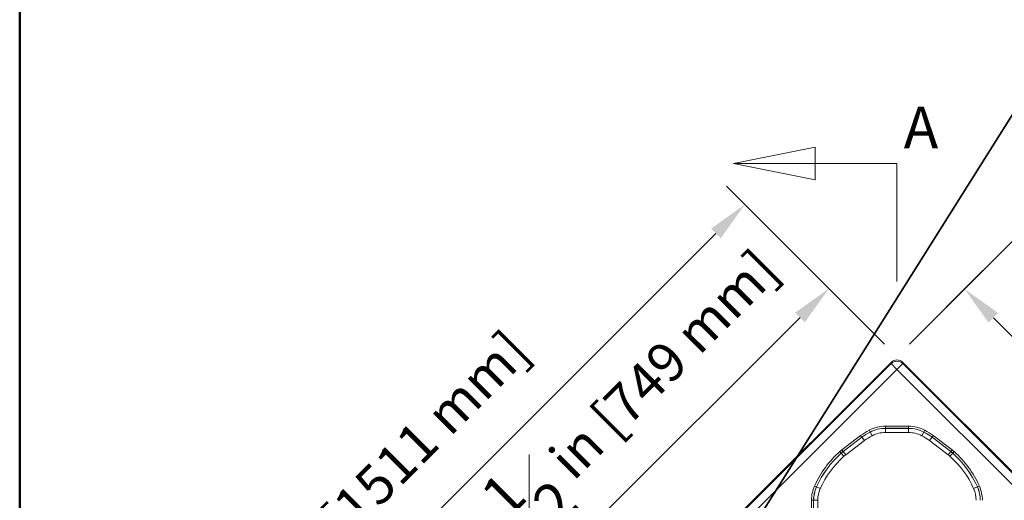
# Model space of a CAD drawing. Units: inches. Extents: x 6 to 206, y 5 to 269.
# Drawn here: x 6 to 66, y 148 to 177 of the extents above; entities that cross this region are included whole.
import ezdxf
from ezdxf.enums import TextEntityAlignment as Align

# ---------------------------------------------------------------- set-up
doc = ezdxf.new("R2010")
doc.units = ezdxf.units.IN
doc.header["$LTSCALE"] = 25
doc.header["$MEASUREMENT"] = 0
doc.linetypes.add('DOUBLE_DASH_CHAIN', pattern=[1.2403, 0.6614, -0.0827, 0.1654, -0.0827, 0.1654, -0.0827])
for name, color, linetype, lineweight in [('Border (ANSI)', 7, 'Continuous', 35), ('Dimension (ANSI)', 7, 'Continuous', 18), ('Section Line (ANSI)', 7, 'DOUBLE_DASH_CHAIN', 18), ('Symbol (ANSI)', 7, 'Continuous', 35), ('Title (ANSI)', 7, 'Continuous', 50), ('Visible (ANSI)', 7, 'Continuous', 50), ('Visible Narrow (ANSI)', 7, 'Continuous', 5)]:
    doc.layers.add(name, color=color, linetype=linetype, lineweight=lineweight)
doc.styles.add('Label Text (ANSI)', font='times.ttf')
doc.styles.add('Note Text (ANSI)', font='times.ttf')
doc.styles.add('Spec Sheet', font='times.ttf')
doc.styles.get("Standard").update_dxf_attribs({"font": 'times.ttf'})
doc.dimstyles.new('Clarion Style 1 w_ in [mm]', dxfattribs={"dimscale": 25, "dimtxt": 0.094, "dimasz": 0.098425, "dimexe": 0.0625, "dimexo": 0.0625, "dimgap": 0.025, "dimtad": 1, "dimdec": 3, "dimrnd": 1e-08, "dimzin": 3, "dimdsep": 46, "dimlunit": 5, "dimtxsty": 'Note Text (ANSI)', "dimcen": 0.09, "dimdle": 0.1, "dimclrd": 256, "dimclre": 256, "dimclrt": 256, "dimadec": 0, "dimazin": 3, "dimtfac": 1.06383, "dimtofl": 0, "dimtmove": 0, "dimatfit": 3, "dimldrblk": 'Filled-1', "dimfxl": 1, "dimfrac": 1, "dimtolj": 1, "dimtzin": 12, "dimlwd": -1, "dimlwe": -1, "dimarcsym": 0})
doc.dimstyles.new('Clarion Style Spec Sheet$7', dxfattribs={"dimscale": 25, "dimtxt": 0.08, "dimasz": 0.085, "dimexe": 0.04, "dimexo": 0.04, "dimgap": 0.02, "dimtad": 1, "dimdec": 3, "dimrnd": 1e-08, "dimzin": 3, "dimdsep": 46, "dimlunit": 5, "dimtxsty": 'Spec Sheet', "dimblk": 'Filled-1', "dimcen": 0.09, "dimdle": 0.1, "dimclrd": 256, "dimclre": 256, "dimclrt": 256, "dimadec": 0, "dimazin": 3, "dimtfac": 1.25, "dimtmove": 0, "dimatfit": 3, "dimldrblk": 'Filled-1', "dimfxl": 1, "dimfrac": 1, "dimtolj": 1, "dimtzin": 12, "dimlwd": -1, "dimlwe": -1, "dimarcsym": 0})

# ---------------------------------------------------------------- blocks, each defined once
blk = doc.blocks.new('Borders Clarion')
at = {"layer": 'Border (ANSI)'}
blk.add_line((0.25, 0.25), (0.25, 10.75), dxfattribs=at)
blk = doc.blocks.new('Title Blocks Clarion Title block')
at = {"layer": 'Title (ANSI)'}
blk.add_line((-5.4251, 3.6375), (-5.4251, 13.7375), dxfattribs=at)
at = {"layer": 'Title (ANSI)', "lineweight": 30, "flags": 63}
for tag, height, p in [('<Description>', 0.12, (-1.4251, 4.95)), ('<Model_Number>', 0.2, (-1.4251, 5.2625)), ('PART_NUMBER', 0.1, (1.9082, 4.4087))]:
    blk.add_attdef(tag, text='', height=height, dxfattribs=at).set_placement(p, align=Align.TOP_CENTER)
blk.add_attdef('<Date>', text='', height=0.1, dxfattribs=at).set_placement((1.5927, 3.7875), align=Align.TOP_LEFT)
blk = doc.blocks.new('Filled-1')
at = {"color": 0}
for p, q in [((0, 0), (-1, 0.147)), ((-1, 0.147), (-1, -0.147)), ((-1, 0), (0, 0)), ((-1, -0.147), (0, 0))]:
    blk.add_line(p, q, dxfattribs=at)
at = {"color": 0, "flags": 128}
blk.add_lwpolyline([(-1, -0.147), (0, 0), (-1, 0.147), (-1, -0.147)], dxfattribs=at)
at = {"color": 0}
blk.add_solid([(-1, -0.147), (0, 0), (-1, 0.147), (-1, -0.147)], dxfattribs=at)
blk = doc.blocks.new('*D8')
at = {"layer": 'Defpoints', "color": 0, "transparency": 16777216}
for p in [(59.4, 156.715), (34.114, 140.325), (59.047, 115.392)]:
    blk.add_point(p, dxfattribs=at)
at = {"layer": 'Dimension (ANSI)', "transparency": 16777216}
for p, q in [((58.295, 157.82), (53.847, 162.268)), ((53.212, 159.423), (35.854, 142.065)), ((57.942, 116.497), (33.009, 141.43))]:
    blk.add_line(p, q, dxfattribs=at)
for points in [[(52.922, 159.713), (53.502, 159.133), (54.952, 161.163)], [(35.564, 142.355), (36.144, 141.775), (34.114, 140.325)]]:
    blk.add_solid(points, dxfattribs=at)
at = {"layer": 'Dimension (ANSI)', "transparency": 16777216, "insert": (31.284, 146.409), "char_height": 2.35, "attachment_point": 1, "rotation": 45, "style": 'Note Text (ANSI)'}
blk.add_mtext('\\A1;29{\\H1.06383x;\\S1#2;} in [749 mm]', dxfattribs=at)
blk = doc.blocks.new('*D9')
at = {"layer": 'Defpoints', "color": 0, "transparency": 16777216}
for p in [(63.113, 161.135), (58.694, 156.715), (59.047, 115.392)]:
    blk.add_point(p, dxfattribs=at)
at = {"layer": 'Dimension (ANSI)', "transparency": 16777216}
for p, q in [((59.798, 157.82), (64.218, 162.24)), ((82.211, 142.037), (64.853, 159.395)), ((60.151, 116.497), (85.056, 141.402))]:
    blk.add_line(p, q, dxfattribs=at)
for points in [[(65.143, 159.685), (64.563, 159.105), (63.113, 161.135)], [(82.501, 142.327), (81.921, 141.747), (83.951, 140.297)]]:
    blk.add_solid(points, dxfattribs=at)
at = {"layer": 'Dimension (ANSI)', "transparency": 16777216, "insert": (69.197, 163.966), "char_height": 2.35, "attachment_point": 1, "rotation": 315, "style": 'Note Text (ANSI)'}
blk.add_mtext('\\A1;29{\\H1.06383x;\\S1#2;} in [749 mm]', dxfattribs=at)
blk = doc.blocks.new('*D10')
at = {"layer": 'Defpoints', "color": 0, "transparency": 16777216}
for p in [(49.892, 166.223), (59.4, 156.715), (17.327, 114.643)]:
    blk.add_point(p, dxfattribs=at)
at = {"layer": 'Dimension (ANSI)', "transparency": 16777216}
for p, q in [((58.295, 157.82), (48.787, 167.328)), ((9.559, 125.89), (48.152, 164.483)), ((16.222, 115.747), (6.714, 125.255))]:
    blk.add_line(p, q, dxfattribs=at)
for points in [[(47.862, 164.773), (48.442, 164.193), (49.892, 166.223)], [(9.269, 126.18), (9.849, 125.6), (7.819, 124.15)]]:
    blk.add_solid(points, dxfattribs=at)
at = {"layer": 'Dimension (ANSI)', "transparency": 16777216, "insert": (15.025, 140.271), "char_height": 2.35, "attachment_point": 1, "rotation": 45, "style": 'Note Text (ANSI)'}
blk.add_mtext('\\A1;59{\\H1.06383x;\\S1#2;} in [1511 mm]', dxfattribs=at)
blk = doc.blocks.new('*D11')
at = {"layer": 'Defpoints', "color": 0, "transparency": 16777216}
for p in [(58.694, 156.715), (111.809, 125.685), (100.766, 114.643)]:
    blk.add_point(p, dxfattribs=at)
at = {"layer": 'Dimension (ANSI)', "transparency": 16777216}
for p, q in [((59.798, 157.82), (70.841, 168.862)), ((71.476, 166.018), (110.069, 127.425)), ((101.871, 115.747), (112.913, 126.79))]:
    blk.add_line(p, q, dxfattribs=at)
for points in [[(71.766, 166.308), (71.186, 165.728), (69.736, 167.758)], [(110.359, 127.715), (109.779, 127.135), (111.809, 125.685)]]:
    blk.add_solid(points, dxfattribs=at)
at = {"layer": 'Dimension (ANSI)', "transparency": 16777216, "insert": (85.856, 160.552), "char_height": 2.35, "attachment_point": 1, "rotation": 315, "style": 'Note Text (ANSI)'}
blk.add_mtext('\\A1;59{\\H1.06383x;\\S1#2;} in [1511 mm]', dxfattribs=at)
blk = doc.blocks.new('2dTransSection0')
at = {"layer": 'Section Line (ANSI)', "linetype": 'Continuous'}
for p, q in [((2.165, 6.7868), (1.9682, 6.7474)), ((2.165, 6.7081), (2.165, 6.7868)), ((2.165, 6.7474), (1.9682, 6.7474)), ((1.9682, 6.7474), (2.165, 6.7081)), ((2.3619, 6.7474), (2.165, 6.7474)), ((2.3619, 6.4632), (2.3619, 6.7474))]:
    blk.add_line(p, q, dxfattribs=at)
at = {"layer": 'Section Line (ANSI)', "linetype": 'Continuous', "flags": 128}
blk.add_lwpolyline([(2.165, 6.7868), (1.9682, 6.7474), (2.165, 6.7081), (2.165, 6.7868)], dxfattribs=at)
at = {"layer": 'Section Line (ANSI)'}
blk.add_solid([(2.165, 6.7868), (1.9682, 6.7474), (2.165, 6.7081), (2.165, 6.7868)], dxfattribs=at)
at = {"layer": 'Section Line (ANSI)', "insert": (2.3782, 6.7534), "char_height": 0.1, "attachment_point": 7, "style": 'Label Text (ANSI)'}
blk.add_mtext('A', dxfattribs=at)

msp = doc.modelspace()

# ---------------------------------------------------------------- linework, layer by layer
at = {"layer": 'Visible (ANSI)', "linetype": 'Continuous', "lineweight": 5}
for p, q in [((58.69352, 156.71536), (17.3268, 115.34864)), ((100.76637, 115.34864), (59.39966, 156.71536))]:
    msp.add_line(p, q, dxfattribs=at)
msp.add_ellipse((59.04659, 156.36035), major_axis=(0, 0.50137), ratio=0.99726469, start_param=5.49915667, end_param=7.06721394, dxfattribs=at)
at = {"layer": 'Visible Narrow (ANSI)', "linetype": 'Continuous', "lineweight": 5}
for p, q in [((58.69352, 156.6393), (17.40286, 115.34864)), ((58.69352, 156.71536), (58.69352, 156.6393)), ((59.04659, 156.28624), (58.69352, 156.6393)), ((59.04659, 156.28624), (59.39966, 156.6393)), ((59.39966, 156.6393), (59.39966, 156.71536)), ((100.69032, 115.34864), (59.39966, 156.6393)), ((17.75593, 114.99558), (59.04659, 156.28624)), ((59.04659, 156.28624), (100.33725, 114.99558)), ((56.85933, 152.30181), (55.73326, 151.44552)), ((56.85933, 152.30181), (56.93464, 152.20276)), ((57.37801, 152.63065), (57.43546, 152.52029)), ((57.43706, 152.51722), (57.43546, 152.52029)), ((57.43706, 152.51722), (57.55197, 152.29649)), ((59.73922, 152.86947), (58.35395, 152.86947)), ((58.35395, 152.86947), (58.35395, 152.74505)), ((58.35395, 152.74505), (59.73922, 152.74505)), ((58.35395, 152.74159), (58.35395, 152.74505)), ((59.73922, 152.74159), (58.35395, 152.74159)), ((58.35395, 152.74159), (58.35395, 152.49274)), ((58.35395, 152.49274), (59.73922, 152.49274)), ((59.73922, 152.86947), (59.73922, 152.74505)), ((59.73922, 152.74159), (59.73922, 152.74505)), ((59.73922, 152.74159), (59.73922, 152.49274)), ((60.65612, 152.51722), (60.54121, 152.29649)), ((60.65612, 152.51722), (60.65771, 152.52029)), ((60.71517, 152.63065), (60.65771, 152.52029)), ((61.23384, 152.30181), (61.15853, 152.20276)), ((62.35991, 151.44552), (61.23384, 152.30181)), ((55.80857, 151.34648), (56.93464, 152.20276)), ((56.93674, 152.20001), (55.81067, 151.34372)), ((55.96129, 151.14564), (57.08737, 152.00193)), ((56.93674, 152.20001), (56.93464, 152.20276)), ((56.93674, 152.20001), (57.08737, 152.00193)), ((61.15643, 152.20001), (61.00581, 152.00193)), ((61.00581, 152.00193), (62.13188, 151.14564)), ((61.15643, 152.20001), (61.15853, 152.20276)), ((62.28251, 151.34372), (61.15643, 152.20001)), ((61.15853, 152.20276), (62.2846, 151.34648)), ((55.60759, 151.34209), (55.6903, 151.24913)), ((55.6926, 151.24655), (55.6903, 151.24913)), ((55.6926, 151.24655), (55.85802, 151.06064)), ((55.73326, 151.44552), (55.80857, 151.34648)), ((55.81067, 151.34372), (55.80857, 151.34648)), ((55.81067, 151.34372), (55.96129, 151.14564)), ((62.28251, 151.34372), (62.13188, 151.14564)), ((62.40057, 151.24655), (62.23515, 151.06064)), ((62.28251, 151.34372), (62.2846, 151.34648)), ((62.35991, 151.44552), (62.2846, 151.34648)), ((62.40057, 151.24655), (62.40287, 151.24913)), ((62.48558, 151.34209), (62.40287, 151.24913)), ((54.08912, 149.26717), (54.20274, 149.21645)), ((54.2059, 149.21504), (54.20274, 149.21645)), ((54.2059, 149.21504), (54.43313, 149.11359)), ((63.88727, 149.21504), (63.66004, 149.11359)), ((63.88727, 149.21504), (63.89043, 149.21645)), ((64.00405, 149.26717), (63.89043, 149.21645)), ((53.90552, 148.40555), (54.02995, 148.40555)), ((53.90552, 148.40555), (53.90552, 147.70065)), ((54.02995, 147.70065), (54.02995, 148.40555)), ((54.03341, 148.40555), (54.02995, 148.40555)), ((54.03341, 148.40555), (54.03341, 147.69922)), ((54.03341, 148.40555), (54.28226, 148.40555)), ((54.28226, 147.69922), (54.28226, 148.40555))]:
    msp.add_line(p, q, dxfattribs=at)
for centre, radius, start, end in [((59.04659, 149.42542), 3.61354, 117.5005818, 127.25), ((59.04659, 149.42542), 3.48912, 117.5005818, 127.25), ((59.04659, 149.42542), 3.48566, 117.5005818, 127.25), ((59.04659, 149.42542), 3.23681, 117.5005818, 127.25), ((58.35395, 150.75593), 2.11354, 90, 117.5005818), ((58.35395, 150.75593), 1.98912, 90, 117.5005818), ((58.35395, 150.75593), 1.98566, 90, 117.5005818), ((58.35395, 150.75593), 1.73681, 90, 117.5005818), ((59.73922, 150.75593), 2.11354, 62.4994182, 90), ((59.73922, 150.75593), 1.98912, 62.4994182, 90), ((59.73922, 150.75593), 1.98566, 62.4994182, 90), ((59.73922, 150.75593), 1.73681, 62.4994182, 90), ((59.04659, 149.42542), 3.23681, 52.75, 62.4994182), ((59.04659, 149.42542), 3.48566, 52.75, 62.4994182), ((59.04659, 149.42542), 3.48912, 52.75, 62.4994182), ((59.04659, 149.42542), 3.61354, 52.75, 62.4994182), ((59.67159, 146.77489), 6.11354, 131.6634079, 155.941673), ((59.67159, 146.77489), 5.98912, 131.6634079, 155.941673), ((59.67159, 146.77489), 5.98566, 131.6634079, 155.941673), ((57.01257, 149.76314), 2.11354, 127.25, 131.6634079), ((57.01257, 149.76314), 1.98912, 127.25, 131.6634079), ((57.01257, 149.76314), 1.98566, 127.25, 131.6634079), ((57.01257, 149.76314), 1.73681, 127.25, 131.6634079), ((61.0806, 149.76314), 1.73681, 48.3365921, 52.75), ((61.0806, 149.76314), 1.98566, 48.3365921, 52.75), ((61.0806, 149.76314), 1.98912, 48.3365921, 52.75), ((61.0806, 149.76314), 2.11354, 48.3365921, 52.75), ((58.42159, 146.77489), 5.98566, 24.058327, 48.3365921), ((58.42159, 146.77489), 5.98912, 24.058327, 48.3365921), ((58.42159, 146.77489), 6.11354, 24.058327, 48.3365921), ((59.67159, 146.77489), 5.73681, 131.6634079, 155.941673), ((58.42159, 146.77489), 5.73681, 24.058327, 48.3365921), ((56.01906, 148.40555), 2.11354, 155.941673, 180), ((56.01906, 148.40555), 1.98912, 155.941673, 180), ((56.01906, 148.40555), 1.98566, 155.941673, 180), ((56.01906, 148.40555), 1.73681, 155.941673, 180), ((62.07411, 148.40555), 1.73681, 0, 24.058327), ((62.07411, 148.40555), 1.98566, 0, 24.058327), ((62.07411, 148.40555), 1.98912, 0, 24.058327), ((62.07411, 148.40555), 2.11354, 0, 24.058327)]:
    msp.add_arc(centre, radius, start, end, dxfattribs=at)
msp.add_ellipse((59.04659, 156.28624), major_axis=(0.5, 0), ratio=0.99726469, start_param=0.78676769, end_param=2.35482496, dxfattribs=at)

# ---------------------------------------------------------------- block references
at = {"xscale": 25, "yscale": 25, "zscale": 25}
for name, p in [('Borders Clarion', (0, 0)), ('Title Blocks Clarion Title block', (141.87754, -74.68819))]:
    msp.add_blockref(name, p, dxfattribs=at)
at = {"layer": 'Section Line (ANSI)', "xscale": 25, "yscale": 25, "zscale": 25}
msp.add_blockref('2dTransSection0', (0, 0), dxfattribs=at)

# ---------------------------------------------------------------- dimensions: what is measured, and where the dimension line sits
at = {"layer": 'Dimension (ANSI)'}
for base, p1, p2, angle, text, picture, middle in [((111.80855, 125.68469), (58.69352, 156.71536), (100.76637, 114.64251), 135, '<> in [1511 mm]', '*D11', (90.77213, 146.72112)), ((49.89199, 166.22302), (17.3268, 114.64251), (59.39966, 156.71536), 225, '<> in [1511 mm]', '*D10', (28.85557, 145.18659)), ((34.11434, 140.32468), (59.39966, 156.71536), (59.04659, 115.39243), 45, '<> in [749 mm]', '*D8', (44.53334, 150.74368)), ((63.11294, 161.13478), (59.04659, 115.39243), (58.69352, 156.71536), 135, '<> in [749 mm]', '*D9', (73.53193, 150.71578))]:
    dim = msp.add_linear_dim(base=base, p1=p1, p2=p2, angle=angle, text=text, dimstyle='Clarion Style 1 w_ in [mm]', override={"dimgap": 0.025, "dimdec": 3, "dimpost": '', "dimtol": 0, "dimlim": 0, "dimtp": 0, "dimtm": 0, "dimtdec": 2, "dimatfit": 1}, dxfattribs=at)
    dim.commit()
    dim.dimension.update_dxf_attribs({"geometry": picture, "text_midpoint": middle, "dimtype": 160})

# ---------------------------------------------------------------- leaders
at = {"layer": 'Symbol (ANSI)'}
msp.add_leader([(44.13249, 136.87586), (66.67249, 172.73477)], dimstyle='Clarion Style Spec Sheet$7', override={"dimtad": 0}, dxfattribs=at)

doc.saveas('drawing.dxf')
